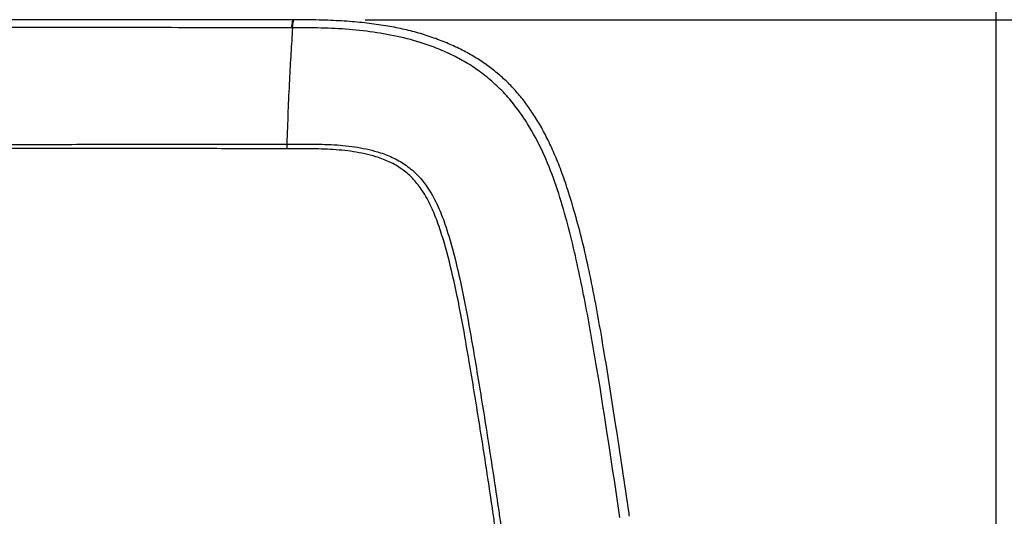
# Model space of a CAD drawing. Units: millimetres. Extents: x 0 to 5940, y 0 to 4200.
# Drawn here: x 2401 to 2678, y 3026 to 3165 of the extents above; entities that cross this region are included whole.
import ezdxf

# ---------------------------------------------------------------- set-up
doc = ezdxf.new("R2010")
doc.units = ezdxf.units.MM
doc.header["$LTSCALE"] = 20
doc.layers.add('DEFAULT', color=179, linetype='Continuous')
doc.styles.add('SLDTEXTSTYLE2', font='TXT', dxfattribs={"width": 0.605})
doc.dimstyles.new('SLDDIMSTYLE0', dxfattribs={"dimtxt": 50, "dimasz": 50, "dimexe": 0, "dimexo": 0.0625, "dimgap": 12.5, "dimtad": 1, "dimdec": 0, "dimrnd": 1e-09, "dimzin": 12, "dimdsep": 46, "dimtxsty": 'SLDTEXTSTYLE2', "dimsah": 1, "dimcen": 0.09, "dimadec": 0, "dimazin": 3, "dimtfac": 1, "dimtofl": 0, "dimtmove": 0, "dimatfit": 3, "dimfxl": 0, "dimfrac": 2, "dimtolj": 1, "dimtzin": 12, "dimarcsym": 0})

# ---------------------------------------------------------------- blocks, each defined once
blk = doc.blocks.new('_D')
at = {"layer": 'DEFAULT'}
for p, q in [((2498.05, 3165.4), (2963.79, 3165.4)), ((2943.79, 3165.4), (2943.79, 1906.13)), ((2545.2, 1906.13), (2963.79, 1906.13))]:
    blk.add_line(p, q, dxfattribs=at)
for points in [[(2943.79, 3165.4), (2935.79, 3115.4), (2951.79, 3115.4)], [(2943.79, 1906.13), (2951.79, 1956.13), (2935.79, 1956.13)]]:
    blk.add_solid(points, dxfattribs=at)
at = {"layer": 'DEFAULT', "insert": (2879.34, 2466.19), "char_height": 50, "attachment_point": 1, "rotation": 90, "style": 'SLDTEXTSTYLE2'}
blk.add_mtext('1260', dxfattribs=at)
blk = doc.blocks.new('_D_1')
at = {"layer": 'DEFAULT'}
for p, q in [((2113.46, 2413.21), (2113.35, 3540.3)), ((2675.93, 2413.26), (2675.82, 3540.35)), ((2113.35, 3520.3), (2675.82, 3520.35))]:
    blk.add_line(p, q, dxfattribs=at)
for points in [[(2113.35, 3520.3), (2163.35, 3512.3), (2163.35, 3528.3)], [(2675.82, 3520.35), (2625.82, 3528.35), (2625.82, 3512.35)]]:
    blk.add_solid(points, dxfattribs=at)
at = {"layer": 'DEFAULT', "insert": (2325.41, 3584.77), "char_height": 50, "attachment_point": 1, "rotation": 0.0058, "style": 'SLDTEXTSTYLE2'}
blk.add_mtext('562', dxfattribs=at)

msp = doc.modelspace()

# ---------------------------------------------------------------- linework, layer by layer
at = {"color": 7, "linetype": 'Continuous', "lineweight": 25}
for p, q in [((2477.56, 3163.18), (2477.36, 3163.18)), ((2475.95, 3130.38), (2475.93, 3129.07))]:
    msp.add_line(p, q, dxfattribs=at)
for points, knots in [([(2477.36, 3163.18), (2469.81, 3163.18), (2452.31, 3163.18), (2424.74, 3163.21), (2394.7, 3163.23), (2364.66, 3163.21), (2337.09, 3163.18), (2319.59, 3163.18), (2312.04, 3163.18)], [0, 0, 0, 0, 0.137384, 0.318693, 0.5, 0.681251, 0.862505, 1, 1, 1, 1]), ([(2407.21, 3165.42), (2407.18, 3165.42), (2402.26, 3165.42), (2392.68, 3165.43), (2383.14, 3165.42), (2378.49, 3165.42)], [0, 0, 0, 0, 0.002666, 0.514421, 1, 1, 1, 1]), ([(2477.85, 3165.4), (2473.9, 3165.4), (2465.23, 3165.39), (2451.54, 3165.4), (2436.85, 3165.4), (2421.97, 3165.41), (2412.11, 3165.42), (2407.21, 3165.42)], [0, 0, 0, 0, 0.168321, 0.369361, 0.582188, 0.792343, 1, 1, 1, 1]), ([(2477.56, 3163.18), (2477.4, 3160.78), (2477.08, 3156), (2476.65, 3148.1), (2476.26, 3139.59), (2476.06, 3133.45), (2475.95, 3130.38)], [0, 0, 0, 0, 0.23367, 0.46734, 0.73367, 1, 1, 1, 1]), ([(2569.81, 3025.16), (2567.73, 3039.16), (2564.79, 3059.04), (2560.33, 3084.7), (2557.26, 3099.32), (2554.28, 3110.98), (2551.58, 3119.72), (2548.21, 3128.2), (2544.6, 3135.03), (2541.05, 3140.27), (2537.88, 3144.15), (2534.29, 3147.72), (2530.43, 3150.84), (2526.43, 3153.46), (2522.33, 3155.65), (2518.02, 3157.51), (2512.61, 3159.39), (2506.08, 3161.03), (2498.38, 3162.27), (2490.55, 3162.95), (2483.58, 3163.17), (2479.25, 3163.17), (2477.56, 3163.18)], [0, 0, 0, 0, 0.223043, 0.316757, 0.410443, 0.458406, 0.506514, 0.554419, 0.602104, 0.628132, 0.654152, 0.681184, 0.708216, 0.732606, 0.757, 0.782088, 0.807182, 0.84818, 0.8892, 0.931166, 0.973147, 1, 1, 1, 1]), ([(2572.5, 3025.52), (2572.46, 3025.81), (2571.21, 3034.5), (2568.92, 3049.7), (2565.87, 3068.98), (2563.49, 3083.02), (2561.46, 3093.35), (2559.54, 3101.87), (2557.53, 3109.59), (2555.53, 3116.31), (2553.58, 3122.11), (2551.66, 3127), (2549.66, 3131.4), (2547.57, 3135.38), (2545.38, 3138.98), (2543.07, 3142.25), (2540.66, 3145.19), (2538.08, 3147.92), (2535.27, 3150.43), (2532.2, 3152.78), (2528.89, 3154.95), (2525.31, 3156.94), (2521.47, 3158.74), (2517.37, 3160.34), (2513.04, 3161.72), (2508.49, 3162.86), (2503.64, 3163.79), (2498.43, 3164.51), (2492.75, 3165.03), (2486.51, 3165.33), (2481.55, 3165.41), (2478.64, 3165.4), (2478.05, 3165.4)], [0, 0, 0, 0, 0.004543, 0.136041, 0.238216, 0.30699, 0.356764, 0.401409, 0.442289, 0.480428, 0.51009, 0.537069, 0.561881, 0.584969, 0.606674, 0.627274, 0.647004, 0.665785, 0.685636, 0.705483, 0.725995, 0.747248, 0.769306, 0.7922, 0.815913, 0.840323, 0.865503, 0.8931, 0.922545, 0.954654, 0.990726, 1, 1, 1, 1]), ([(2313.44, 3130.38), (2319.93, 3130.37), (2332.9, 3130.33), (2352.44, 3130.33), (2372.02, 3130.33), (2392.14, 3130.31), (2412.77, 3130.32), (2433.87, 3130.33), (2454.94, 3130.34), (2468.95, 3130.37), (2475.95, 3130.38)], [0, 0, 0, 0, 0.120152, 0.240302, 0.360808, 0.481313, 0.610873, 0.740566, 0.870231, 1, 1, 1, 1]), ([(2475.95, 3130.38), (2478.17, 3130.4), (2482.62, 3130.42), (2489.28, 3130.28), (2495.88, 3129.62), (2501.54, 3128.34), (2506.16, 3126.53), (2509.77, 3124.43), (2512.95, 3121.64), (2515.86, 3118.01), (2518.32, 3113.57), (2520.36, 3108.49), (2522.58, 3101.33), (2524.87, 3092.08), (2527.07, 3080.74), (2529.33, 3067.51), (2531.81, 3052.44), (2533.98, 3038.32), (2535.46, 3028.44), (2536.13, 3023.86), (2536.41, 3021.92), (2536.51, 3021.21), (2536.58, 3020.71), (2536.63, 3020.39), (2536.65, 3020.24)], [0, 0, 0, 0, 0.046468, 0.093088, 0.139407, 0.185463, 0.214328, 0.243145, 0.272635, 0.302157, 0.339858, 0.377797, 0.415719, 0.49564, 0.575653, 0.655672, 0.774495, 0.893172, 0.952465, 0.982099, 0.989506, 0.993209, 0.996912, 1, 1, 1, 1]), ([(2475.93, 3129.07), (2468.93, 3129.08), (2454.93, 3129.1), (2433.87, 3129.15), (2412.77, 3129.18), (2392.17, 3129.19), (2372.09, 3129.19), (2352.53, 3129.15), (2332.98, 3129.09), (2319.97, 3129.07), (2313.46, 3129.07)], [0, 0, 0, 0, 0.129677, 0.25945, 0.389004, 0.51869, 0.638825, 0.75896, 0.879478, 1, 1, 1, 1]), ([(2535.03, 3020.01), (2535.03, 3020.01), (2535.01, 3020.15), (2534.96, 3020.48), (2534.89, 3020.98), (2534.78, 3021.68), (2534.5, 3023.62), (2533.83, 3028.2), (2532.35, 3038.07), (2530.17, 3052.17), (2527.68, 3067.21), (2525.41, 3080.39), (2523.19, 3091.65), (2520.89, 3100.8), (2518.7, 3107.82), (2516.74, 3112.74), (2514.43, 3117.02), (2511.75, 3120.52), (2508.82, 3123.18), (2505.45, 3125.2), (2501.03, 3126.96), (2495.53, 3128.24), (2489.03, 3128.93), (2482.49, 3129.09), (2478.12, 3129.07), (2475.93, 3129.07)], [0, 0, 0, 0, 0, 0.003133, 0.006895, 0.010655, 0.018171, 0.048255, 0.10844, 0.228905, 0.34948, 0.430308, 0.51113, 0.591859, 0.629155, 0.666465, 0.703567, 0.731539, 0.759467, 0.787066, 0.814718, 0.860718, 0.90699, 0.953573, 1, 1, 1, 1])]:
    msp.add_open_spline(points, degree=3, knots=knots, dxfattribs=at)
at = {"color": 8, "linetype": 'Continuous', "lineweight": 25}
for points, knots in [([(2477.36, 3163.18), (2477.39, 3163.53), (2477.45, 3164.25), (2477.59, 3164.97), (2477.73, 3165.37), (2477.81, 3165.36), (2477.85, 3165.36)], [0, 0, 0, 0, 0.275306, 0.550613, 0.825919, 1, 1, 1, 1]), ([(2477.56, 3163.18), (2477.59, 3163.53), (2477.65, 3164.25), (2477.79, 3164.97), (2477.93, 3165.37), (2478.01, 3165.36), (2478.05, 3165.36)], [0, 0, 0, 0, 0.276213, 0.552427, 0.82864, 1, 1, 1, 1])]:
    msp.add_open_spline(points, degree=3, knots=knots, dxfattribs=at)

# ---------------------------------------------------------------- dimensions: what is measured, and where the dimension line sits
at = {"layer": 'DEFAULT'}
dim = msp.add_linear_dim(base=(2675.82, 3520.35), p1=(2113.46, 2393.21), p2=(2675.94, 2393.26), angle=0.0058, dimstyle='SLDDIMSTYLE0', dxfattribs=at)
dim.commit()
dim.dimension.update_dxf_attribs({"geometry": '_D_1', "text_midpoint": (2382.71, 3520.32), "dimtype": 160})
dim = msp.add_linear_dim(base=(2943.79, 1906.13), p1=(2478.05, 3165.4), p2=(2525.2, 1906.13), angle=90, text='1260', dimstyle='SLDDIMSTYLE0', dxfattribs=at)
dim.commit()
dim.dimension.update_dxf_attribs({"geometry": '_D', "text_midpoint": (2943.79, 2542.58), "dimtype": 160})

doc.saveas('drawing.dxf')
